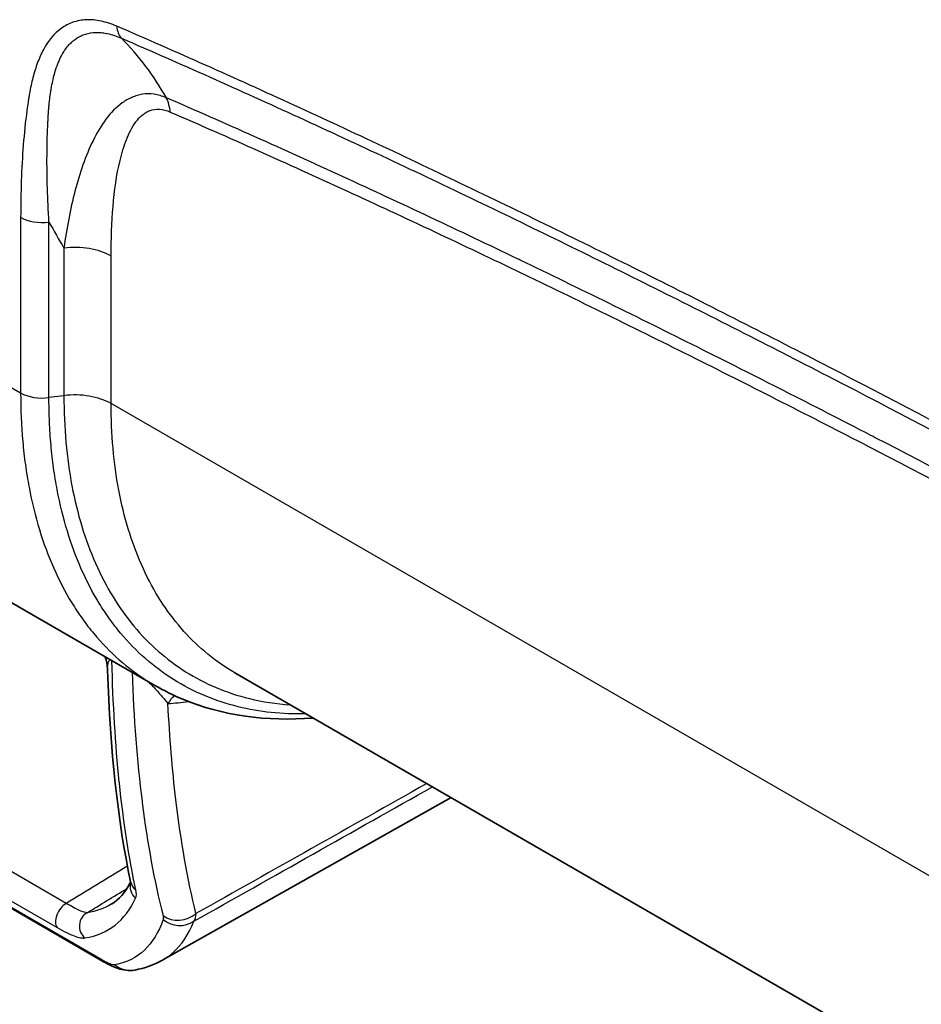
# Model space of a CAD drawing. Units: millimetres. Extents: x 43 to 3768, y 24 to 1850.
# Drawn here: x 833 to 871, y 267 to 309 of the extents above; entities that cross this region are included whole.
import ezdxf

# ---------------------------------------------------------------- set-up
doc = ezdxf.new("R2010")
doc.units = ezdxf.units.MM
doc.header["$LTSCALE"] = 3
doc.layers.add('Visible (ISO)', color=7, linetype='Continuous', lineweight=35)
doc.layers.add('Visible Narrow (ISO)', color=7, linetype='Continuous', lineweight=25)

msp = doc.modelspace()

# ---------------------------------------------------------------- linework, layer by layer
at = {"layer": 'Visible (ISO)'}
for p, q in [((862.081, 296.22), (862.082, 296.22)), ((834.717, 287.662), (834.717, 287.662)), ((831.201, 284.546), (838.694, 280.22)), ((964.418, 210.147), (842.112, 280.76)), ((836.528, 268.381), (816.803, 279.769)), ((839.043, 268.472), (851.371, 275.415))]:
    msp.add_line(p, q, dxfattribs=at)
msp.add_ellipse((837.64, 269.109), major_axis=(0.195, -1.071), ratio=0.970588, start_param=0.000073, end_param=0.000084, dxfattribs=at)
for points in [[(836.67, 280.878), (836.663, 281.077), (836.625, 281.274), (836.565, 281.449)], [(837.658, 271.808), (837.108, 274.411), (836.782, 277.442), (836.67, 280.878)], [(836.826, 270.85), (837.162, 271.054), (837.432, 271.351), (837.659, 271.804)], [(839.018, 268.458), (838.655, 268.253), (838.253, 268.115), (837.834, 268.038)], [(839.018, 268.458), (839.019, 268.458), (839.019, 268.458), (839.019, 268.458)]]:
    msp.add_open_spline(points, degree=3, dxfattribs=at)
for points, knots in [([(845.466, 278.824), (843.486, 278.66), (841.571, 278.929), (839.479, 279.8), (839.079, 279.998), (838.694, 280.22)], [1.102558, 1.102558, 1.102558, 1.102558, 2.092187, 2.092187, 2.335042, 2.335042, 2.335042, 2.335042]), ([(837.664, 271.768), (837.664, 271.768), (837.664, 271.778), (837.66, 271.799), (837.659, 271.803), (837.658, 271.808)], [0.073341, 0.073341, 0.073341, 0.073341, 0.11001557, 0.11001557, 0.1180502, 0.1180502, 0.1180502, 0.1180502]), ([(837.834, 268.038), (837.707, 268.015), (837.58, 268.014), (837.34, 268.04), (837.227, 268.068), (836.952, 268.159), (836.792, 268.235), (836.59, 268.345), (836.559, 268.363), (836.528, 268.381)], [0, 0, 0, 0, 0.0493274, 0.0493274, 0.1010148, 0.1010148, 0.1817363, 0.1817363, 0.1962274, 0.1962274, 0.1962274, 0.1962274])]:
    msp.add_open_spline(points, degree=3, knots=knots, dxfattribs=at)
at = {"layer": 'Visible Narrow (ISO)'}
for p, q in [((843.558, 305.126), (843.558, 305.126)), ((841.927, 304.168), (841.927, 304.168)), ((847.831, 303.156), (847.831, 303.156)), ((832.953, 300.253), (832.953, 292.739)), ((834.164, 292.536), (834.164, 300.051)), ((834.804, 298.933), (834.804, 292.62)), ((836.822, 292.282), (836.822, 298.595)), ((825.39, 297.105), (832.953, 292.739)), ((861.874, 296.325), (861.874, 296.325)), ((863.429, 295.538), (863.429, 295.538)), ((834.804, 292.62), (834.164, 292.536)), ((962.499, 219.723), (836.822, 292.282)), ((837.204, 288.314), (837.204, 288.314)), ((834.652, 287.935), (834.652, 287.935)), ((837.308, 287.842), (837.308, 287.842)), ((834.773, 287.441), (834.773, 287.441)), ((837.435, 287.342), (837.435, 287.342)), ((834.899, 270.891), (818.166, 280.551)), ((836.423, 268.472), (816.697, 279.86)), ((841.924, 279.896), (841.924, 279.896)), ((817.782, 279.515), (834.515, 269.854)), ((841.045, 279.69), (841.045, 279.69))]:
    msp.add_line(p, q, dxfattribs=at)
for centre, major_axis, ratio, start_param, end_param in [((837.986, 308.968), (-0.518, -1.199), 0.644768, 5.427043, 5.982689), ((837.815, 303.872), (0.866, 1.997), 0.644266, 5.427681, 5.792013), ((895.254, 331.158), (66.138, 35.699), 0.027691, 2.444415, 2.444417), ((895.254, 331.158), (66.138, 35.699), 0.027691, 2.484546, 2.484551), ((895.254, 331.158), (66.138, 35.699), 0.027691, 3.880367, 3.880376), ((833.876, 300.787), (-1.306, 0), 0.57735, 0.785398, 1.792384), ((1174.477, 470.744), (-355.555, -138.741), 0.796533, 0.116402, 0.120624), ((835.283, 297.706), (-2.177, 0), 0.57735, 3.926991, 4.933977), ((833.876, 293.272), (-1.306, 0), 0.577282, 0.785403, 1.792389), ((840.729, 278.12), (-0.132, 2.173), 0.838665, 0.645829, 0.866697), ((838.283, 271.594), (-0.59, 0.28), 0.963421, 0.139794, 1.308314), ((838.297, 271.943), (-0.639, -0.135), 0.908594, 6.283183, 6.972589), ((834.907, 270.362), (-0.327, -0.566), 0.57735, 3.944444, 6.054206), ((836.097, 269.916), (-0.102, 0.645), 0.965937, 0.33862, 2.30585), ((839.733, 271.161), (-1.056, -0.263), 0.907654, 0.660113, 2.078797), ((839.735, 270.997), (-1.02, 0.381), 0.962968, 1.230309, 2.534237), ((808.166, 300.863), (-32.145, 30.805), 0.099465, 3.160528, 3.22851), ((837.072, 269.324), (-0.544, -0.943), 0.57735, 6.064254, 6.283186), ((837.64, 269.109), (0.195, -1.071), 0.970588, 5.434625, 6.283174)]:
    msp.add_ellipse(centre, major_axis=major_axis, ratio=ratio, start_param=start_param, end_param=end_param, dxfattribs=at)
for points, knots in [([(837.062, 308.434), (836.833, 308.534), (836.609, 308.606), (836.392, 308.652), (836.283, 308.675), (836.176, 308.691), (836.07, 308.7), (835.965, 308.71), (835.86, 308.712), (835.759, 308.707), (835.557, 308.698), (835.367, 308.662), (835.189, 308.6), (835.011, 308.538), (834.843, 308.449), (834.691, 308.339), (834.386, 308.12), (834.142, 307.819), (833.942, 307.457), (833.842, 307.276), (833.755, 307.081), (833.678, 306.877), (833.601, 306.673), (833.535, 306.459), (833.477, 306.236), (833.419, 306.014), (833.37, 305.783), (833.328, 305.547), (833.318, 305.488), (833.308, 305.428), (833.299, 305.369), (833.289, 305.309), (833.28, 305.249), (833.271, 305.189), (833.253, 305.069), (833.236, 304.949), (833.22, 304.828), (833.155, 304.343), (833.104, 303.849), (833.065, 303.347), (832.986, 302.344), (832.953, 301.31), (832.953, 300.253)], [0, 0, 0, 0, 0.0011285, 0.0011285, 0.0011285, 0.00169275, 0.00169275, 0.00169275, 0.002257, 0.002257, 0.002257, 0.00338549, 0.00338549, 0.00338549, 0.00451399, 0.00451399, 0.00451399, 0.00677099, 0.00677099, 0.00677099, 0.00789948, 0.00789948, 0.00789948, 0.00902798, 0.00902798, 0.00902798, 0.01015648, 0.01015648, 0.01015648, 0.0104386, 0.0104386, 0.0104386, 0.01072073, 0.01072073, 0.01072073, 0.01128498, 0.01128498, 0.01128498, 0.01354197, 0.01354197, 0.01354197, 0.01805596, 0.01805596, 0.01805596, 0.01805596]), ([(834.164, 300.051), (834.106, 301.024), (834.075, 301.981), (834.08, 302.916), (834.081, 302.964), (834.081, 303.012), (834.081, 303.06), (834.085, 303.478), (834.097, 303.892), (834.117, 304.3), (834.121, 304.368), (834.125, 304.436), (834.128, 304.504), (834.131, 304.55), (834.134, 304.595), (834.137, 304.64), (834.14, 304.696), (834.144, 304.752), (834.148, 304.808), (834.149, 304.823), (834.15, 304.837), (834.151, 304.851), (834.151, 304.853), (834.151, 304.855), (834.152, 304.858), (834.153, 304.876), (834.154, 304.895), (834.156, 304.914), (834.157, 304.935), (834.159, 304.956), (834.16, 304.977), (834.162, 304.995), (834.163, 305.014), (834.165, 305.032), (834.166, 305.042), (834.167, 305.051), (834.168, 305.06), (834.17, 305.081), (834.172, 305.102), (834.174, 305.123), (834.177, 305.149), (834.18, 305.175), (834.183, 305.202), (834.187, 305.238), (834.191, 305.274), (834.196, 305.309), (834.209, 305.419), (834.224, 305.528), (834.241, 305.635), (834.252, 305.709), (834.265, 305.782), (834.278, 305.854), (834.317, 306.063), (834.363, 306.264), (834.419, 306.457), (834.456, 306.585), (834.498, 306.71), (834.545, 306.829), (834.567, 306.887), (834.592, 306.944), (834.617, 307), (834.67, 307.118), (834.729, 307.229), (834.794, 307.332), (834.889, 307.485), (834.998, 307.621), (835.122, 307.739), (835.153, 307.767), (835.184, 307.795), (835.217, 307.822), (835.317, 307.903), (835.427, 307.972), (835.544, 308.026), (835.573, 308.039), (835.604, 308.052), (835.634, 308.064), (835.764, 308.113), (835.902, 308.146), (836.051, 308.16), (836.074, 308.162), (836.098, 308.164), (836.122, 308.165), (836.191, 308.169), (836.263, 308.169), (836.335, 308.164), (836.354, 308.163), (836.373, 308.162), (836.392, 308.16), (836.471, 308.153), (836.552, 308.141), (836.634, 308.125), (836.646, 308.123), (836.659, 308.12), (836.672, 308.117), (836.862, 308.076), (837.059, 308.011), (837.262, 307.921)], [0.00000004, 0.00000004, 0.00000004, 0.00000004, 0.00419804, 0.00419804, 0.00419804, 0.00441461, 0.00441461, 0.00441461, 0.00629707, 0.00629707, 0.00629707, 0.00661266, 0.00661266, 0.00661266, 0.00682182, 0.00682182, 0.00682182, 0.0070842, 0.0070842, 0.0070842, 0.00714979, 0.00714979, 0.00714979, 0.00716094, 0.00716094, 0.00716094, 0.00724819, 0.00724819, 0.00724819, 0.00734658, 0.00734658, 0.00734658, 0.0074339, 0.0074339, 0.0074339, 0.00747777, 0.00747777, 0.00747777, 0.00757616, 0.00757616, 0.00757616, 0.00770029, 0.00770029, 0.00770029, 0.00787133, 0.00787133, 0.00787133, 0.00839609, 0.00839609, 0.00839609, 0.00875798, 0.00875798, 0.00875798, 0.0098029, 0.0098029, 0.0098029, 0.01049511, 0.01049511, 0.01049511, 0.01083299, 0.01083299, 0.01083299, 0.01154462, 0.01154462, 0.01154462, 0.01259413, 0.01259413, 0.01259413, 0.01285271, 0.01285271, 0.01285271, 0.01364364, 0.01364364, 0.01364364, 0.01384419, 0.01384419, 0.01384419, 0.01469316, 0.01469316, 0.01469316, 0.01482827, 0.01482827, 0.01482827, 0.01521791, 0.01521791, 0.01521791, 0.01531844, 0.01531844, 0.01531844, 0.01574267, 0.01574267, 0.01574267, 0.01580905, 0.01580905, 0.01580905, 0.01679218, 0.01679218, 0.01679218, 0.01679218]), ([(898.121, 277.095), (893.023, 280.039), (887.926, 282.907), (882.831, 285.699), (877.735, 288.492), (872.641, 291.208), (867.549, 293.84), (865.003, 295.157), (862.457, 296.453), (859.912, 297.724), (857.367, 298.996), (854.824, 300.243), (852.282, 301.464), (849.741, 302.686), (847.201, 303.881), (844.664, 305.044), (842.127, 306.207), (839.593, 307.34), (837.062, 308.434)], [0, 0, 0, 0, 0.025226, 0.025226, 0.025226, 0.0504576, 0.0504576, 0.0504576, 0.0630757, 0.0630757, 0.0630757, 0.0756941, 0.0756941, 0.0756941, 0.0883126, 0.0883126, 0.0883126, 0.100931, 0.100931, 0.100931, 0.100931]), ([(839.186, 305.37), (838.925, 305.838), (838.633, 306.283), (837.989, 307.134), (837.638, 307.538), (837.262, 307.921)], [0.00047245, 0.00047245, 0.00047245, 0.00047245, 0.002894531, 0.002894531, 0.005316613, 0.005316613, 0.005316613, 0.005316613]), ([(837.262, 307.921), (839.789, 306.828), (842.32, 305.697), (844.853, 304.535), (847.387, 303.373), (849.924, 302.18), (852.463, 300.96), (855.002, 299.739), (857.542, 298.494), (860.084, 297.223), (862.627, 295.953), (865.171, 294.658), (867.714, 293.343), (872.802, 290.713), (877.892, 287.999), (882.983, 285.208), (888.074, 282.418), (893.167, 279.553), (898.261, 276.611)], [0, 0, 0, 0, 0.0126055, 0.0126055, 0.0126055, 0.0252135, 0.0252135, 0.0252135, 0.0378236, 0.0378236, 0.0378236, 0.0504346, 0.0504346, 0.0504346, 0.0756545, 0.0756545, 0.0756545, 0.1008698, 0.1008698, 0.1008698, 0.1008698]), ([(839.186, 305.37), (839.006, 305.446), (838.831, 305.496), (838.488, 305.546), (838.322, 305.545), (838.087, 305.509), (838.01, 305.491), (837.899, 305.455), (837.862, 305.442), (837.79, 305.413), (837.752, 305.399), (837.569, 305.323), (837.431, 305.245), (837.039, 304.967), (836.806, 304.723), (836.393, 304.173), (836.211, 303.862), (835.726, 302.878), (835.479, 302.148), (835.076, 300.599), (834.921, 299.778), (834.804, 298.933)], [0, 0, 0, 0, 0.00089555, 0.00089555, 0.00179109, 0.00179109, 0.00223887, 0.00223887, 0.00246275, 0.00246275, 0.00268664, 0.00268664, 0.00358219, 0.00358219, 0.00537328, 0.00537328, 0.00716438, 0.00716438, 0.01074656, 0.01074656, 0.01432875, 0.01432875, 0.01432875, 0.01432875]), ([(899.557, 274.361), (897.144, 275.753), (894.73, 277.131), (892.317, 278.49), (889.783, 279.917), (887.249, 281.326), (884.716, 282.716), (884.623, 282.767), (884.529, 282.818), (884.436, 282.869), (879.462, 285.596), (874.489, 288.249), (869.518, 290.822), (869.454, 290.855), (869.39, 290.888), (869.326, 290.922), (866.857, 292.199), (864.389, 293.456), (861.922, 294.69), (859.39, 295.957), (856.861, 297.201), (854.332, 298.418), (854.299, 298.434), (854.267, 298.45), (854.234, 298.466), (851.738, 299.667), (849.244, 300.842), (846.752, 301.987), (844.227, 303.147), (841.705, 304.277), (839.186, 305.37)], [0, 0, 0, 0, 0.01194347, 0.01194347, 0.01194347, 0.02448789, 0.02448789, 0.02448789, 0.02494938, 0.02494938, 0.02494938, 0.04958192, 0.04958192, 0.04958192, 0.04989876, 0.04989876, 0.04989876, 0.06213258, 0.06213258, 0.06213258, 0.0746852, 0.0746852, 0.0746852, 0.07484814, 0.07484814, 0.07484814, 0.08723955, 0.08723955, 0.08723955, 0.09979752, 0.09979752, 0.09979752, 0.09979752]), ([(836.822, 298.595), (836.822, 299.323), (836.847, 300.033), (836.906, 300.718), (836.965, 301.403), (837.056, 302.065), (837.204, 302.684), (837.241, 302.839), (837.282, 302.992), (837.327, 303.141), (837.372, 303.29), (837.422, 303.436), (837.477, 303.576), (837.533, 303.716), (837.593, 303.851), (837.66, 303.978), (837.727, 304.106), (837.801, 304.227), (837.883, 304.337), (837.965, 304.446), (838.054, 304.545), (838.154, 304.629), (838.204, 304.67), (838.257, 304.708), (838.313, 304.742), (838.34, 304.759), (838.369, 304.774), (838.399, 304.788), (838.428, 304.803), (838.458, 304.815), (838.489, 304.826), (838.613, 304.871), (838.748, 304.89), (838.895, 304.88), (839.042, 304.869), (839.195, 304.83), (839.355, 304.761)], [0, 0, 0, 0, 0.00309358, 0.00309358, 0.00309358, 0.00618716, 0.00618716, 0.00618716, 0.00696055, 0.00696055, 0.00696055, 0.00773395, 0.00773395, 0.00773395, 0.00850734, 0.00850734, 0.00850734, 0.00928074, 0.00928074, 0.00928074, 0.01005413, 0.01005413, 0.01005413, 0.01044083, 0.01044083, 0.01044083, 0.01063418, 0.01063418, 0.01063418, 0.01082753, 0.01082753, 0.01082753, 0.01160092, 0.01160092, 0.01160092, 0.01237432, 0.01237432, 0.01237432, 0.01237432]), ([(839.355, 304.761), (841.854, 303.677), (844.357, 302.556), (846.862, 301.405), (846.878, 301.398), (846.893, 301.391), (846.909, 301.384), (849.398, 300.24), (851.891, 299.065), (854.385, 297.865), (854.416, 297.85), (854.447, 297.835), (854.478, 297.82), (857.004, 296.604), (859.531, 295.362), (862.059, 294.096), (864.525, 292.862), (866.993, 291.605), (869.461, 290.328), (869.523, 290.296), (869.585, 290.264), (869.647, 290.231), (874.615, 287.659), (879.584, 285.007), (884.555, 282.282), (884.647, 282.231), (884.74, 282.181), (884.832, 282.13), (887.363, 280.741), (889.894, 279.334), (892.427, 277.908), (894.838, 276.55), (897.249, 275.173), (899.661, 273.78)], [0, 0, 0, 0, 0.01246477, 0.01246477, 0.01246477, 0.01254175, 0.01254175, 0.01254175, 0.02492953, 0.02492953, 0.02492953, 0.02508349, 0.02508349, 0.02508349, 0.03762533, 0.03762533, 0.03762533, 0.04985906, 0.04985906, 0.04985906, 0.05016671, 0.05016671, 0.05016671, 0.07478859, 0.07478859, 0.07478859, 0.07524473, 0.07524473, 0.07524473, 0.08778126, 0.08778126, 0.08778126, 0.09971812, 0.09971812, 0.09971812, 0.09971812]), ([(832.953, 292.739), (832.953, 292.027), (832.983, 291.334), (833.073, 290.325), (833.11, 289.994), (833.2, 289.341), (833.252, 289.018), (833.551, 287.441), (833.904, 286.288), (834.597, 284.718), (834.855, 284.222), (835.285, 283.518), (835.436, 283.289), (835.751, 282.849), (835.914, 282.637), (836.758, 281.623), (837.525, 280.948), (838.486, 280.343), (838.589, 280.28), (838.694, 280.22)], [0.00000001, 0.00000001, 0.00000001, 0.00000001, 0.00304053, 0.00304053, 0.0045608, 0.0045608, 0.00608107, 0.00608107, 0.01216214, 0.01216214, 0.01520267, 0.01520267, 0.01672294, 0.01672294, 0.01824321, 0.01824321, 0.02432428, 0.02432428, 0.02504738, 0.02504738, 0.02504738, 0.02504738]), ([(845.162, 279), (844.143, 278.977), (843.175, 279.08), (841.763, 279.428), (841.282, 279.586), (840.352, 279.978), (839.908, 280.21), (838.646, 281.002), (837.893, 281.662), (837.066, 282.653), (836.906, 282.86), (836.598, 283.291), (836.45, 283.514), (836.028, 284.203), (835.775, 284.689), (835.096, 286.225), (834.75, 287.352), (834.457, 288.896), (834.406, 289.211), (834.318, 289.85), (834.244, 290.499), (834.2, 291.167), (834.178, 291.675), (834.17, 291.931), (834.166, 292.189), (834.164, 292.362), (834.164, 292.45), (834.164, 292.536)], [0.01222903, 0.01222903, 0.01222903, 0.01222903, 0.01766893, 0.01766893, 0.02061375, 0.02061375, 0.02355857, 0.02355857, 0.02944821, 0.02944821, 0.03092062, 0.03092062, 0.03239303, 0.03239303, 0.03533785, 0.03533785, 0.0412275, 0.0412275, 0.04269991, 0.04269991, 0.04417232, 0.04564473, 0.04564473, 0.04638093, 0.04674904, 0.04674904, 0.04711714, 0.04711714, 0.04711714, 0.04711714]), ([(836.822, 292.282), (836.564, 292.431), (836.24, 292.542), (835.889, 292.601), (835.538, 292.659), (835.161, 292.666), (834.804, 292.62)], [0, 0, 0, 0, 0.5, 0.5, 0.5, 1, 1, 1, 1]), ([(834.804, 292.62), (834.804, 291.941), (834.833, 291.277), (834.89, 290.634), (834.891, 290.631), (834.891, 290.628), (834.891, 290.625), (834.949, 289.981), (835.034, 289.361), (835.147, 288.765), (835.147, 288.762), (835.148, 288.76), (835.148, 288.758), (835.375, 287.562), (835.709, 286.458), (836.154, 285.449), (836.377, 284.943), (836.629, 284.46), (836.904, 284.01), (837.179, 283.561), (837.477, 283.143), (837.799, 282.756), (838.443, 281.982), (839.179, 281.331), (840.012, 280.807), (840.428, 280.545), (840.864, 280.318), (841.319, 280.127), (841.774, 279.935), (842.25, 279.778), (842.738, 279.658), (843.305, 279.518), (843.891, 279.427), (844.496, 279.384)], [-0.00000006, -0.00000006, -0.00000006, -0.00000006, 0.00290907, 0.00290907, 0.00290907, 0.00292207, 0.00292207, 0.00292207, 0.00583335, 0.00583335, 0.00583335, 0.0058442, 0.0058442, 0.0058442, 0.01168176, 0.01168176, 0.01168176, 0.01460577, 0.01460577, 0.01460577, 0.0175297, 0.0175297, 0.0175297, 0.02337696, 0.02337696, 0.02337696, 0.02629909, 0.02629909, 0.02629909, 0.02922122, 0.02922122, 0.02922122, 0.03261928, 0.03261928, 0.03261928, 0.03261928]), ([(842.112, 280.76), (842.015, 280.816), (841.92, 280.874), (841.825, 280.934), (841.025, 281.438), (840.318, 282.064), (839.7, 282.807), (839.391, 283.179), (839.104, 283.58), (838.84, 284.011), (838.576, 284.443), (838.335, 284.907), (838.12, 285.392), (838.12, 285.394), (838.119, 285.396), (838.118, 285.397), (837.691, 286.367), (837.37, 287.426), (837.153, 288.574), (837.152, 288.577), (837.152, 288.579), (837.151, 288.582), (837.043, 289.154), (836.961, 289.749), (836.906, 290.367), (836.905, 290.37), (836.905, 290.373), (836.905, 290.376), (836.85, 290.994), (836.822, 291.63), (836.822, 292.282)], [0.02158485, 0.02158485, 0.02158485, 0.02158485, 0.02224451, 0.02224451, 0.02224451, 0.02780564, 0.02780564, 0.02780564, 0.0305862, 0.0305862, 0.0305862, 0.03336676, 0.03336676, 0.03336676, 0.03337675, 0.03337675, 0.03337675, 0.03892789, 0.03892789, 0.03892789, 0.03894007, 0.03894007, 0.03894007, 0.04170845, 0.04170845, 0.04170845, 0.04172172, 0.04172172, 0.04172172, 0.04448902, 0.04448902, 0.04448902, 0.04448902]), ([(836.67, 280.878), (836.668, 280.913), (836.668, 280.948), (836.67, 280.983), (836.671, 281.015), (836.673, 281.046), (836.677, 281.077), (836.681, 281.107), (836.685, 281.136), (836.692, 281.164), (836.699, 281.193), (836.708, 281.221), (836.72, 281.248), (836.728, 281.267), (836.738, 281.285), (836.751, 281.302), (836.755, 281.308), (836.76, 281.314), (836.766, 281.319), (836.768, 281.322), (836.772, 281.325), (836.775, 281.328)], [0.003132453, 0.003132453, 0.003132453, 0.003132453, 0.00348089, 0.00348089, 0.00348089, 0.003805116, 0.003805116, 0.003805116, 0.004117716, 0.004117716, 0.004117716, 0.004439302, 0.004439302, 0.004439302, 0.00467129, 0.00467129, 0.00467129, 0.004756395, 0.004756395, 0.004756395, 0.004803293, 0.004803293, 0.004803293, 0.004803293]), ([(837.882, 271.469), (837.582, 272.87), (837.349, 274.392), (837.178, 276.039), (837.176, 276.054), (837.175, 276.069), (837.173, 276.084), (837.007, 277.695), (836.902, 279.426), (836.856, 281.281)], [0, 0, 0, 0, 0.01191835, 0.01191835, 0.01191835, 0.01202619, 0.01202619, 0.01202619, 0.02366933, 0.02366933, 0.02366933, 0.02366933]), ([(837.719, 280.783), (837.791, 278.809), (837.934, 276.973), (838.147, 275.266), (838.15, 275.245), (838.152, 275.223), (838.155, 275.201), (838.376, 273.454), (838.671, 271.843), (839.045, 270.366)], [0.00108214, 0.00108214, 0.00108214, 0.00108214, 0.01334651, 0.01334651, 0.01334651, 0.01350205, 0.01350205, 0.01350205, 0.02608888, 0.02608888, 0.02608888, 0.02608888]), ([(838.41, 280.384), (838.453, 280.342), (838.493, 280.302), (838.532, 280.262), (838.542, 280.252), (838.551, 280.242), (838.561, 280.233), (838.614, 280.178), (838.663, 280.125), (838.71, 280.073), (838.727, 280.056), (838.742, 280.039), (838.758, 280.021), (838.823, 279.95), (838.883, 279.881), (838.94, 279.816), (838.964, 279.789), (838.987, 279.762), (839.01, 279.735), (839.1, 279.63), (839.181, 279.533), (839.255, 279.442)], [0.001179623, 0.001179623, 0.001179623, 0.001179623, 0.001476277, 0.001476277, 0.001476277, 0.001550546, 0.001550546, 0.001550546, 0.001968369, 0.001968369, 0.001968369, 0.002110012, 0.002110012, 0.002110012, 0.002702873, 0.002702873, 0.002702873, 0.002952554, 0.002952554, 0.002952554, 0.003936727, 0.003936727, 0.003936727, 0.003936727]), ([(840.455, 270.451), (840.091, 271.936), (839.806, 273.557), (839.596, 275.318), (839.442, 276.616), (839.328, 277.989), (839.255, 279.442)], [0, 0, 0, 0, 0.01267186, 0.01267186, 0.01267186, 0.02200914, 0.02200914, 0.02200914, 0.02200914]), ([(835.703, 269.41), (836.212, 269.495), (836.639, 269.678), (837.355, 270.245), (837.644, 270.628), (837.87, 271.118)], [0, 0, 0, 0, 0.00697803, 0.00697803, 0.01395607, 0.01395607, 0.01395607, 0.01395607]), ([(835.794, 270.492), (835.763, 270.491), (835.721, 270.498), (835.669, 270.514), (835.616, 270.53), (835.553, 270.554), (835.477, 270.587), (835.475, 270.588), (835.473, 270.589), (835.472, 270.59), (835.397, 270.623), (835.313, 270.664), (835.219, 270.713), (835.123, 270.763), (835.015, 270.823), (834.899, 270.891)], [0, 0, 0, 0, 0.000574183, 0.000574183, 0.000574183, 0.001148365, 0.001148365, 0.001148365, 0.001162172, 0.001162172, 0.001162172, 0.001722548, 0.001722548, 0.001722548, 0.00229673, 0.00229673, 0.00229673, 0.00229673]), ([(839.049, 270.199), (838.852, 269.646), (838.587, 269.213), (837.908, 268.57), (837.493, 268.36), (836.988, 268.26)], [0, 0, 0, 0, 0.00752005, 0.00752005, 0.01504011, 0.01504011, 0.01504011, 0.01504011]), ([(834.515, 269.854), (834.8, 269.689), (835.044, 269.57), (835.246, 269.495), (835.348, 269.457), (835.436, 269.432), (835.512, 269.418), (835.588, 269.404), (835.652, 269.402), (835.703, 269.41)], [0, 0, 0, 0, 0.001384976, 0.001384976, 0.001384976, 0.002079025, 0.002079025, 0.002079025, 0.002772033, 0.002772033, 0.002772033, 0.002772033]), ([(839.019, 268.458), (839.184, 268.551), (839.336, 268.66), (839.847, 269.115), (840.14, 269.558), (840.363, 270.124)], [0.00471232, 0.00471232, 0.00471232, 0.00471232, 0.00763385, 0.00763385, 0.01526769, 0.01526769, 0.01526769, 0.01526769]), ([(836.988, 268.26), (836.943, 268.251), (836.872, 268.263), (836.776, 268.298), (836.729, 268.316), (836.674, 268.339), (836.615, 268.368), (836.556, 268.397), (836.492, 268.432), (836.423, 268.472)], [0, 0, 0, 0, 0.00068311, 0.00068311, 0.00068311, 0.001024665, 0.001024665, 0.001024665, 0.00136622, 0.00136622, 0.00136622, 0.00136622])]:
    msp.add_open_spline(points, degree=3, knots=knots, dxfattribs=at)
for points in [[(839.255, 279.442), (839.541, 279.461), (839.834, 279.491), (840.131, 279.532)], [(840.363, 270.124), (843.765, 272.042), (847.167, 273.96), (850.569, 275.878)], [(850.328, 276.017), (847.037, 274.162), (843.746, 272.307), (840.455, 270.451)], [(837.523, 272.478), (836.648, 271.949), (835.774, 271.42), (834.899, 270.891)], [(835.794, 270.492), (836.363, 270.835), (836.931, 271.179), (837.499, 271.523)], [(837.87, 271.118), (837.91, 271.205), (837.914, 271.323), (837.882, 271.469)], [(836.826, 270.85), (836.528, 270.67), (836.186, 270.551), (835.794, 270.492)], [(839.045, 270.366), (839.062, 270.297), (839.064, 270.242), (839.049, 270.199)]]:
    msp.add_open_spline(points, degree=3, dxfattribs=at)

doc.saveas('drawing.dxf')
